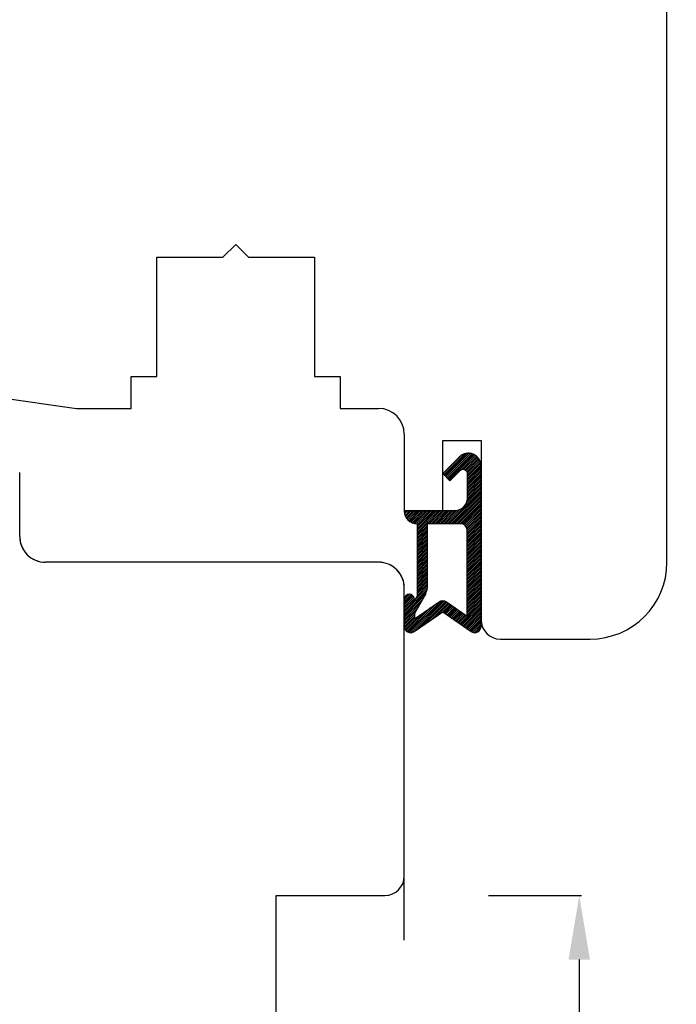
# Model space of a CAD drawing. Units: inches. Extents: x 71530 to 72709, y -55870 to -54882.
# Drawn here: x 72248 to 72299, y -55391 to -55314 of the extents above; entities that cross this region are included whole.
import ezdxf

# ---------------------------------------------------------------- set-up
doc = ezdxf.new("R2010")
doc.units = ezdxf.units.IN
doc.header["$LTSCALE"] = 50
doc.header["$MEASUREMENT"] = 0
for name, pattern in [('ACAD_SOLID', [0]), ('L0', [0]), ('VERDECKT', [0.375, 0.25, -0.125]), ('VERDECKT2', [0.5, 0.25, -0.25])]:
    doc.linetypes.add(name, pattern=pattern)
for name, color, linetype in [('517', 7, 'Continuous'), ('519', 7, 'Continuous'), ('520', 7, 'Continuous'), ('Glasleiste', 7, 'Continuous'), ('L_VERDECKT_DUENN', 7, 'Continuous'), ('RIso', 7, 'Continuous')]:
    doc.layers.add(name, color=color, linetype=linetype)
doc.styles.get("Standard").update_dxf_attribs({"font": 'arial.ttf'})
doc.dimstyles.new('NORMAL', dxfattribs={"dimscale": 0, "dimtxt": 10, "dimasz": 5, "dimexe": 0.18, "dimexo": 0.0625, "dimgap": 0.09, "dimtad": 0, "dimtih": 1, "dimtoh": 1, "dimdec": 0, "dimzin": 0, "dimdsep": 46, "dimtxsty": 'Standard', "dimcen": 0.09, "dimadec": 0, "dimazin": 0, "dimtfac": 1, "dimtdec": 0, "dimtofl": 0, "dimtmove": 0, "dimatfit": 3, "dimfxl": 1, "dimtolj": 1, "dimtzin": 0, "dimarcsym": 0})

# ---------------------------------------------------------------- blocks, each defined once
blk = doc.blocks.new('*D414')
at = {"layer": 'Defpoints', "color": 0, "lineweight": 0, "ltscale": 0.1, "transparency": 16777216}
for p in [(72284.73523486461, -55382.2540024762), (72286.71775735325, -55412.25361328942), (72291.87811707839, -55412.25361328942)]:
    blk.add_point(p, dxfattribs=at)
at = {"layer": 'RIso', "color": 0, "lineweight": -2, "ltscale": 0.1, "transparency": 16777216}
for p, q in [((72284.79773486461, -55382.2540024762), (72292.05811707838, -55382.2540024762)), ((72291.87811707839, -55387.2540024762), (72291.87811707839, -55392.05466736439)), ((72291.87811707839, -55407.25361328942), (72291.87811707839, -55402.45294840122)), ((72286.78025735325, -55412.25361328942), (72292.05811707838, -55412.25361328942))]:
    blk.add_line(p, q, dxfattribs=at)
at = {"layer": 'RIso', "color": 0, "lineweight": 0, "ltscale": 0.1, "transparency": 16777216}
for points in [[(72291.04478374506, -55387.2540024762), (72292.71145041172, -55387.2540024762), (72291.87811707839, -55382.2540024762)], [(72291.04478374506, -55407.25361328942), (72292.71145041172, -55407.25361328942), (72291.87811707839, -55412.25361328942)]]:
    blk.add_solid(points, dxfattribs=at)
at = {"layer": 'RIso', "color": 0, "lineweight": 30, "ltscale": 0.1, "transparency": 16777216, "insert": (72291.8781170784, -55397.2538078828), "char_height": 10, "attachment_point": 5}
blk.add_mtext('\\A1;30', dxfattribs=at)

msp = doc.modelspace()

# ---------------------------------------------------------------- hatches: boundary and pattern name
at = {"layer": '519', "linetype": 'L0', "lineweight": 30}
h = msp.add_hatch(dxfattribs=at)
h.set_pattern_fill('_USER', color=172, scale=0.1, angle=45, style=0, pattern_type=0)
h.set_pattern_definition([(45, (71393.32888808072, -56394.24955611755), (-0.0707106781186548, 0.0707106781186548), [])])
edge = h.paths.add_edge_path()
edge.add_line((72279.75476418571, -55358.98556598328), (72279.02271337814, -55360.2535151757))
edge.add_line((72279.02271337813, -55360.2535151757), (72279.02271337813, -55360.67722053761))
edge.add_line((72279.02271337813, -55360.67722053762), (72280.93592515995, -55359.33757522579))
edge.add_arc((72281.22271337814, -55359.74715124793), 0.4999999999998381, 55.00000000000591, 124.9999999999942, ccw=False)
edge.add_line((72281.50950159632, -55359.33757522579), (72283.12271337814, -55360.46715827616))
edge.add_line((72283.12271337814, -55360.46715827615), (72283.12271337814, -55353.7535151757))
edge.add_arc((72282.62271337814, -55353.7535151757), 0.5, 0, 90.00000000000001)
edge.add_line((72282.62271337814, -55353.2535151757), (72280.02271337813, -55353.2535151757))
edge.add_line((72280.02271337813, -55353.2535151757), (72280.02271337813, -55357.98556598328))
edge.add_arc((72278.02271337813, -55357.98556598328), 2, 329.99999999999625, 360, ccw=False)
edge = h.paths.add_edge_path()
edge.add_line((72283.12271337814, -55349.29493653194), (72283.12271337814, -55351.2535151757))
edge.add_arc((72282.12271337814, -55351.2535151757), 1, 270, 360, ccw=False)
edge.add_line((72282.12271337814, -55352.2535151757), (72278.22271337814, -55352.2535151757))
edge.add_arc((72279.22271337814, -55352.2535151757), 1, 180, 270)
edge.add_line((72279.22271337814, -55353.2535151757), (72279.22271337814, -55358.90710501419))
edge.add_line((72279.22271337814, -55358.90710501419), (72279.02271337814, -55359.25351517571))
edge.add_line((72279.02271337813, -55359.2535151757), (72279.02271337813, -55359.15351517571))
edge.add_arc((72278.62271337814, -55359.15351517571), 0.4000000000005457, 0, 180)
edge.add_line((72278.22271337814, -55359.15351517571), (72278.22271337814, -55361.2535151757))
edge.add_arc((72278.72271337814, -55361.2535151757), 0.5, 180, 304.9999999999941)
edge.add_line((72279.00950159632, -55361.66309119785), (72281.22271337814, -55360.11338362456))
edge.add_line((72281.22271337814, -55360.11338362456), (72283.43592515997, -55361.66309119785))
edge.add_arc((72283.72271337814, -55361.2535151757), 0.4999999999998381, 235.0000000000058, 360)
edge.add_line((72284.22271337814, -55361.2535151757), (72284.22271337814, -55348.7535151757))
edge.add_arc((72283.22271337814, -55348.7535151757), 1, 0, 135)
edge.add_line((72282.51560659695, -55348.04640839452), (72281.22271337814, -55349.33930161333))
edge.add_line((72281.22271337814, -55349.33930161333), (72281.7883988031, -55349.90498703828))
edge.add_line((72281.78839880308, -55349.90498703828), (72282.61058134378, -55349.08280449759))
edge.add_arc((72282.82271337813, -55349.29493653194), 0.300000000000115, 0, 135.0000000000614, ccw=False)

# ---------------------------------------------------------------- linework, layer by layer
at = {"layer": '517', "color": 7, "linetype": 'ACAD_SOLID', "lineweight": 30}
msp.add_line((72284.22289337813, -55350.29650575115), (72284.22289337813, -55359.30523228665), dxfattribs=at)
at = {"layer": '520', "color": 172, "linetype": 'ACAD_SOLID', "lineweight": 30}
for points in [[(72283.12271337814, -55351.2535151757, -0.414213562373095), (72282.12271337814, -55352.2535151757), (72278.22271337814, -55352.2535151757, 0.4142135623730951), (72279.22271337814, -55353.2535151757), (72279.22271337814, -55358.90710501419), (72279.02271337813, -55359.2535151757), (72279.02271337813, -55359.15351517571, 1), (72278.22271337814, -55359.15351517571), (72278.22271337814, -55361.2535151757, 0.6068148963145613), (72279.00950159632, -55361.66309119785), (72281.22271337814, -55360.11338362456), (72283.43592515995, -55361.66309119785, 0.6068148963145613), (72284.22271337814, -55361.2535151757), (72284.22271337814, -55348.7535151757, 0.668178637919299), (72282.51560659695, -55348.04640839452), (72281.22271337814, -55349.33930161333), (72281.78839880308, -55349.90498703828), (72282.61058134378, -55349.08280449759, -0.6681786379196866), (72283.12271337814, -55349.29493653194)], [(72279.02271337813, -55360.2535151757), (72279.02271337813, -55360.67722053762), (72280.93592515995, -55359.33757522579, -0.3152987888789275), (72281.50950159632, -55359.33757522579), (72283.12271337814, -55360.46715827615), (72283.12271337814, -55353.7535151757, 0.4142135623730951), (72282.62271337814, -55353.2535151757), (72280.02271337813, -55353.2535151757), (72280.02271337813, -55357.98556598328, -0.1316524975874128), (72279.75476418571, -55358.98556598328)]]:
    msp.add_lwpolyline(points, format="xyb", close=True, dxfattribs=at)
at = {"layer": 'Glasleiste', "color": 0, "linetype": 'VERDECKT', "lineweight": 30, "ltscale": 15}
msp.add_line((72278.22271337814, -55385.75367347114), (72278.22271337814, -55358.25355735574), dxfattribs=at)
at = {"layer": 'L_VERDECKT_DUENN', "color": 114, "linetype": 'VERDECKT2', "lineweight": 30}
for p, q in [((72248.22271337814, -55354.25355735621), (72248.22271337814, -55349.25355735615)), ((72276.22271337814, -55356.25355735621), (72250.22271337814, -55356.25355735621))]:
    msp.add_line(p, q, dxfattribs=at)
for centre, start, end in [((72250.22271337814, -55354.25355735621), 180, 270), ((72276.22271337814, -55358.25355735621), 0, 90)]:
    msp.add_arc(centre, 2, start, end, dxfattribs=at)
at = {"layer": 'RIso', "color": 0, "lineweight": 30}
for p, q in [((72298.72271337814, -55356.25355735574), (72298.72271337814, -55303.25355735574)), ((72264.07271337813, -55332.45355735574), (72265.07271337813, -55331.45355735574)), ((72265.07271337813, -55331.45355735574), (72266.07271337813, -55332.45355735574)), ((72258.92271337814, -55341.75355735574), (72258.92271337814, -55332.45355735574)), ((72258.92271337814, -55332.45355735574), (72264.07271337813, -55332.45355735574)), ((72266.07271337813, -55332.45355735574), (72271.22271337814, -55332.45355735574)), ((72271.22271337814, -55332.45355735574), (72271.22271337814, -55341.75355735574)), ((72256.92271337814, -55344.25355735574), (72256.92271337814, -55341.75355735574)), ((72256.92271337814, -55341.75355735574), (72258.92271337814, -55341.75355735574)), ((72271.22271337814, -55341.75355735574), (72273.22271337814, -55341.75355735574)), ((72273.22271337814, -55341.75355735574), (72273.22271337814, -55344.25355735574)), ((72239.71367777823, -55342.43500348167), (72252.6533609523, -55344.25355735574)), ((72252.6533609523, -55344.25355735574), (72256.92271337814, -55344.25355735574)), ((72273.22271337814, -55344.25355735574), (72276.22271337814, -55344.25355735574)), ((72278.22271337814, -55346.25355735574), (72278.22269766136, -55352.25351517571)), ((72281.22271337814, -55352.25351517571), (72281.22271337814, -55346.75351517571)), ((72281.22271337814, -55346.75351517571), (72284.22271337814, -55346.75351517571)), ((72284.22271337814, -55346.75351517571), (72284.22271337814, -55360.75355735574)), ((72248.22271337814, -55354.25355735574), (72248.22271337814, -55349.25355735574)), ((72278.22269766136, -55352.25351517571), (72281.22271337814, -55352.25351517571)), ((72276.22271337814, -55356.25355735574), (72250.22271337814, -55356.25355735574)), ((72278.22271337814, -55380.75367347114), (72278.22271337814, -55358.25355735621)), ((72285.72271337814, -55362.25355735574), (72292.72271337814, -55362.25355735574)), ((72268.22271337814, -55382.25433148575), (72276.72282949756, -55382.25367346664)), ((72268.22271337814, -55409.2536002207), (72268.22271337814, -55382.25433148575))]:
    msp.add_line(p, q, dxfattribs=at)
for centre, radius, start, end in [((72276.22271337814, -55346.25355735574), 2, 0, 90), ((72250.22271337814, -55354.25355735574), 2, 180, 270), ((72276.22271337814, -55358.25355735574), 2, 0, 90), ((72292.72271337814, -55356.25355735574), 6, 270, 0), ((72285.72271337814, -55360.75355735574), 1.5, 180, 270), ((72276.72271337814, -55380.75367347114), 1.499999999999624, 270.0044354358055, 0)]:
    msp.add_arc(centre, radius, start, end, dxfattribs=at)

# ---------------------------------------------------------------- dimensions: what is measured, and where the dimension line sits
at = {"layer": 'RIso', "color": 251, "lineweight": 30, "ltscale": 0.1}
dim = msp.add_linear_dim(base=(72291.87811707839, -55412.25361328942), p1=(72284.73523486461, -55382.2540024762), p2=(72286.71775735325, -55412.25361328942), angle=90, dimstyle='NORMAL', override={"dimscale": 1}, dxfattribs=at)
dim.commit()
dim.dimension.update_dxf_attribs({"geometry": '*D414', "text_midpoint": (72291.8781170784, -55397.2538078828)})

doc.saveas('drawing.dxf')
